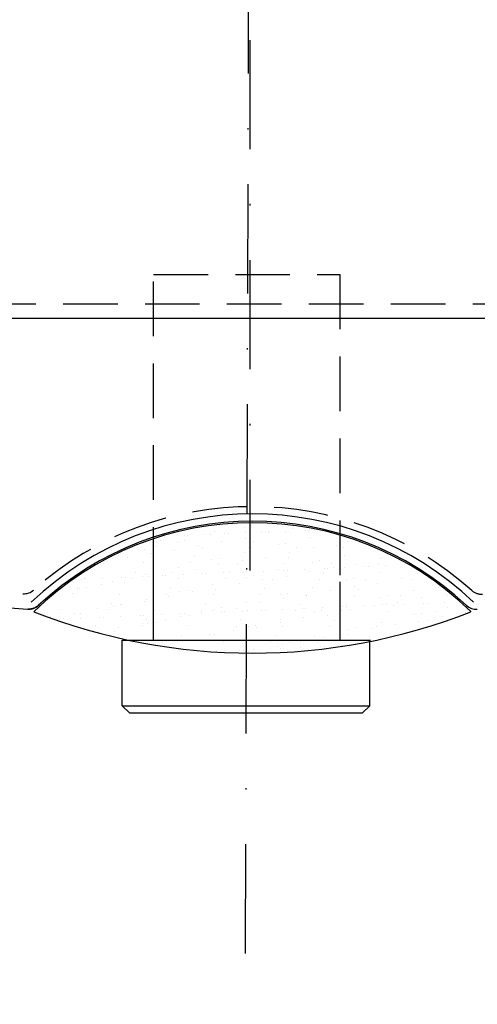
# Model space of a CAD drawing. Extents: x 0 to 1050, y 0 to 743.
# Drawn here: x 257 to 288, y 52 to 120 of the extents above; entities that cross this region are included whole.
import ezdxf

# ---------------------------------------------------------------- set-up
doc = ezdxf.new("R2010")
doc.units = 0
doc.header["$LTSCALE"] = 15
doc.header["$MEASUREMENT"] = 0
doc.linetypes.add('STRICHPUNKT', pattern=[1, 0.5, -0.25, 0, -0.25])
doc.linetypes.add('VERDECKT', pattern=[0.375, 0.25, -0.125])
doc.layers.get('0').update_dxf_attribs({"linetype": 'CONTINUOUS'})
for name, color, linetype in [('01-01', 2, 'CONTINUOUS'), ('03-01', 3, 'VERDECKT'), ('05-01', 1, 'STRICHPUNKT'), ('08-01', 7, 'CONTINUOUS'), ('10-01', 4, 'CONTINUOUS')]:
    doc.layers.add(name, color=color, linetype=linetype)

# ---------------------------------------------------------------- blocks, each defined once
blk = doc.blocks.new('*X1')
at = {"color": 0}
for p, q in [((413.706, 395.782), (413.706, 395.782)), ((415.42, 395.637), (415.42, 395.637)), ((415.908, 395.745), (415.908, 395.745)), ((418.757, 395.559), (418.757, 395.559)), ((419.643, 395.448), (419.643, 395.448)), ((419.893, 395.459), (419.893, 395.459)), ((409.962, 395.025), (409.962, 395.025)), ((411.311, 395.084), (411.311, 395.084)), ((411.56, 395.095), (411.56, 395.095)), ((412.739, 395.147), (412.739, 395.147)), ((413.126, 395.128), (413.126, 395.128)), ((413.386, 395.365), (413.386, 395.365)), ((414.088, 395.205), (414.088, 395.205)), ((414.338, 395.216), (414.338, 395.216)), ((415.509, 394.899), (415.509, 394.899)), ((415.517, 395.268), (415.517, 395.268)), ((416.602, 395.339), (416.602, 395.339)), ((416.865, 395.327), (416.865, 395.327)), ((417.115, 395.338), (417.115, 395.338)), ((417.138, 395.266), (417.138, 395.266)), ((418.294, 395.389), (418.294, 395.389)), ((419.833, 395.333), (419.833, 395.333)), ((420.007, 394.935), (420.007, 394.935)), ((408.586, 394.122), (408.586, 394.122)), ((409.336, 394.305), (409.336, 394.305)), ((409.656, 394.721), (409.656, 394.721)), ((410.88, 394.63), (410.88, 394.63)), ((411.368, 394.738), (411.368, 394.738)), ((412.285, 394.416), (412.285, 394.416)), ((412.552, 394.279), (412.552, 394.279)), ((413.904, 394.709), (413.904, 394.709)), ((415.783, 394.272), (415.783, 394.272)), ((416.103, 394.689), (416.103, 394.689)), ((417.762, 394.437), (417.762, 394.437)), ((418.25, 394.545), (418.25, 394.545)), ((418.999, 394.246), (418.999, 394.246)), ((420.164, 394.241), (420.164, 394.241)), ((421.77, 394.43), (421.77, 394.43)), ((422.23, 394.24), (422.23, 394.24)), ((422.549, 394.657), (422.549, 394.657)), ((406.341, 393.624), (406.341, 393.624)), ((406.829, 393.732), (406.829, 393.732)), ((407.431, 393.567), (407.431, 393.567)), ((409.05, 393.86), (409.05, 393.86)), ((410.656, 394.049), (410.656, 394.049)), ((412.053, 393.628), (412.053, 393.628)), ((413.222, 393.431), (413.222, 393.431)), ((413.71, 393.539), (413.71, 393.539)), ((415.468, 393.928), (415.468, 393.928)), ((416.916, 393.581), (416.916, 393.581)), ((418.5, 393.596), (418.5, 393.596)), ((418.545, 393.948), (418.545, 393.948)), ((422.349, 393.735), (422.349, 393.735)), ((424.806, 393.48), (424.806, 393.48)), ((424.946, 393.564), (424.946, 393.564)), ((405.802, 393.199), (405.802, 393.199)), ((408.502, 393.218), (408.502, 393.218)), ((410.928, 392.922), (410.928, 392.922)), ((411.733, 393.211), (411.733, 393.211)), ((412.063, 392.731), (412.063, 392.731)), ((413.692, 393.098), (413.692, 393.098)), ((414.949, 393.186), (414.949, 393.186)), ((415.311, 393.392), (415.311, 393.392)), ((418.18, 393.179), (418.18, 393.179)), ((419.566, 392.764), (419.566, 392.764)), ((420.104, 393.237), (420.104, 393.237)), ((420.592, 393.346), (420.592, 393.346)), ((420.915, 392.823), (420.915, 392.823)), ((421.165, 392.834), (421.165, 392.834)), ((421.396, 393.153), (421.396, 393.153)), ((421.571, 392.923), (421.571, 392.923)), ((422.344, 392.885), (422.344, 392.885)), ((423.177, 393.112), (423.177, 393.112)), ((423.692, 392.944), (423.692, 392.944)), ((423.942, 392.955), (423.942, 392.955)), ((424.627, 393.147), (424.627, 393.147)), ((425.121, 393.007), (425.121, 393.007)), ((426.47, 393.065), (426.47, 393.065)), ((426.72, 393.076), (426.72, 393.076)), ((404.251, 392.095), (404.251, 392.095)), ((404.453, 392.157), (404.453, 392.157)), ((404.501, 392.106), (404.501, 392.106)), ((405.68, 392.158), (405.68, 392.158)), ((407.028, 392.217), (407.028, 392.217)), ((407.278, 392.228), (407.278, 392.228)), ((407.684, 392.151), (407.684, 392.151)), ((408.003, 392.567), (408.003, 392.567)), ((408.457, 392.279), (408.457, 392.279)), ((408.682, 392.424), (408.682, 392.424)), ((408.838, 392.249), (408.838, 392.249)), ((409.17, 392.532), (409.17, 392.532)), ((409.806, 392.338), (409.806, 392.338)), ((410.055, 392.349), (410.055, 392.349)), ((410.458, 392.542), (410.458, 392.542)), ((410.899, 392.125), (410.899, 392.125)), ((411.234, 392.4), (411.234, 392.4)), ((412.583, 392.459), (412.583, 392.459)), ((412.833, 392.47), (412.833, 392.47)), ((414.012, 392.522), (414.012, 392.522)), ((414.13, 392.118), (414.13, 392.118)), ((414.45, 392.535), (414.45, 392.535)), ((415.36, 392.58), (415.36, 392.58)), ((415.564, 392.231), (415.564, 392.231)), ((415.61, 392.591), (415.61, 392.591)), ((416.052, 392.339), (416.052, 392.339)), ((416.718, 392.074), (416.718, 392.074)), ((416.789, 392.643), (416.789, 392.643)), ((417.346, 392.092), (417.346, 392.092)), ((417.809, 392.729), (417.809, 392.729)), ((418.138, 392.702), (418.138, 392.702)), ((418.323, 392.263), (418.323, 392.263)), ((418.387, 392.713), (418.387, 392.713)), ((419.952, 392.63), (419.952, 392.63)), ((420.577, 392.086), (420.577, 392.086)), ((420.896, 392.503), (420.896, 392.503)), ((422.933, 392.146), (422.933, 392.146)), ((423.793, 392.06), (423.793, 392.06)), ((424.691, 392.536), (424.691, 392.536)), ((426.213, 392.162), (426.213, 392.162)), ((427.023, 392.054), (427.023, 392.054)), ((427.343, 392.471), (427.343, 392.471)), ((403.953, 391.506), (403.953, 391.506)), ((403.985, 391.399), (403.985, 391.399)), ((404.143, 391.418), (404.143, 391.418)), ((404.631, 391.526), (404.631, 391.526)), ((405.604, 391.692), (405.604, 391.692)), ((406.388, 391.916), (406.388, 391.916)), ((407.209, 391.881), (407.209, 391.881)), ((410.4, 391.474), (410.4, 391.474)), ((413.27, 391.722), (413.27, 391.722)), ((413.47, 391.413), (413.47, 391.413)), ((415.099, 391.78), (415.099, 391.78)), ((416.847, 391.442), (416.847, 391.442)), ((420.151, 391.529), (420.151, 391.529)), ((422.445, 392.038), (422.445, 392.038)), ((422.978, 391.605), (422.978, 391.605)), ((423.293, 391.41), (423.293, 391.41)), ((424.584, 391.795), (424.584, 391.795)), ((402.356, 391.031), (402.356, 391.031)), ((403.634, 391.09), (403.634, 391.09)), ((406.85, 391.064), (406.85, 391.064)), ((408.73, 390.716), (408.73, 390.716)), ((410.081, 391.058), (410.081, 391.058)), ((410.245, 390.931), (410.245, 390.931)), ((411.024, 391.225), (411.024, 391.225)), ((411.512, 391.333), (411.512, 391.333)), ((411.865, 391.224), (411.865, 391.224)), ((413.296, 391.032), (413.296, 391.032)), ((416.527, 391.025), (416.527, 391.025)), ((417.906, 391.031), (417.906, 391.031)), ((418.125, 390.756), (418.125, 390.756)), ((418.394, 391.14), (418.394, 391.14)), ((419.73, 390.945), (419.73, 390.945)), ((419.743, 390.999), (419.743, 390.999)), ((421.359, 391.312), (421.359, 391.312)), ((422.974, 390.993), (422.974, 390.993)), ((424.787, 390.838), (424.787, 390.838)), ((425.275, 390.947), (425.275, 390.947)), ((426.189, 390.967), (426.189, 390.967)), ((427.033, 391.336), (427.033, 391.336)), ((427.62, 390.844), (427.62, 390.844)), ((429.239, 391.137), (429.239, 391.137)), ((429.42, 390.961), (429.42, 390.961)), ((405.392, 390.081), (405.392, 390.081)), ((406.35, 390.413), (406.35, 390.413)), ((406.484, 390.218), (406.484, 390.218)), ((406.972, 390.326), (406.972, 390.326)), ((407.011, 390.374), (407.011, 390.374)), ((408.616, 390.563), (408.616, 390.563)), ((412.797, 390.381), (412.797, 390.381)), ((413.854, 390.133), (413.854, 390.133)), ((414.877, 390.095), (414.877, 390.095)), ((415.611, 390.523), (415.611, 390.523)), ((416.506, 390.463), (416.506, 390.463)), ((419.244, 390.349), (419.244, 390.349)), ((419.41, 390.077), (419.41, 390.077)), ((419.66, 390.088), (419.66, 390.088)), ((420.839, 390.139), (420.839, 390.139)), ((422.187, 390.198), (422.187, 390.198)), ((422.437, 390.209), (422.437, 390.209)), ((422.493, 390.33), (422.493, 390.33)), ((423.616, 390.26), (423.616, 390.26)), ((424.385, 390.288), (424.385, 390.288)), ((424.965, 390.319), (424.965, 390.319)), ((425.214, 390.33), (425.214, 390.33)), ((425.69, 390.317), (425.69, 390.317)), ((425.991, 390.477), (425.991, 390.477)), ((426.393, 390.382), (426.393, 390.382)), ((427.742, 390.44), (427.742, 390.44)), ((427.992, 390.451), (427.992, 390.451)), ((429.171, 390.503), (429.171, 390.503)), ((429.374, 390.137), (429.374, 390.137)), ((402.158, 389.524), (402.158, 389.524)), ((402.8, 390.003), (402.8, 390.003)), ((402.996, 389.36), (402.996, 389.36)), ((403.763, 389.713), (403.763, 389.713)), ((404.175, 389.412), (404.175, 389.412)), ((404.19, 389.71), (404.19, 389.71)), ((405.523, 389.47), (405.523, 389.47)), ((405.773, 389.481), (405.773, 389.481)), ((406.031, 389.997), (406.031, 389.997)), ((406.952, 389.533), (406.952, 389.533)), ((408.301, 389.592), (408.301, 389.592)), ((408.55, 389.603), (408.55, 389.603)), ((409.247, 389.971), (409.247, 389.971)), ((409.729, 389.654), (409.729, 389.654)), ((411.071, 389.516), (411.071, 389.516)), ((411.078, 389.713), (411.078, 389.713)), ((411.328, 389.724), (411.328, 389.724)), ((411.652, 389.613), (411.652, 389.613)), ((412.477, 389.965), (412.477, 389.965)), ((412.507, 389.775), (412.507, 389.775)), ((413.272, 389.906), (413.272, 389.906)), ((413.366, 390.025), (413.366, 390.025)), ((413.855, 389.834), (413.855, 389.834)), ((414.105, 389.845), (414.105, 389.845)), ((415.284, 389.897), (415.284, 389.897)), ((415.693, 389.939), (415.693, 389.939)), ((416.633, 389.955), (416.633, 389.955)), ((416.882, 389.966), (416.882, 389.966)), ((418.061, 390.018), (418.061, 390.018)), ((418.924, 389.932), (418.924, 389.932)), ((419.532, 389.438), (419.532, 389.438)), ((420.247, 389.832), (420.247, 389.832)), ((420.735, 389.94), (420.735, 389.94)), ((421.137, 389.627), (421.137, 389.627)), ((422.14, 389.906), (422.14, 389.906)), ((422.766, 389.994), (422.766, 389.994)), ((425.371, 389.9), (425.371, 389.9)), ((427.129, 389.639), (427.129, 389.639)), ((427.617, 389.747), (427.617, 389.747)), ((428.586, 389.874), (428.586, 389.874)), ((429.027, 389.526), (429.027, 389.526)), ((430.646, 389.819), (430.646, 389.819)), ((402.746, 389.349), (402.746, 389.349)), ((405.197, 388.91), (405.197, 388.91)), ((406.799, 388.763), (406.799, 388.763)), ((408.418, 389.056), (408.418, 389.056)), ((408.428, 388.904), (408.428, 388.904)), ((408.747, 389.32), (408.747, 389.32)), ((408.826, 389.019), (408.826, 389.019)), ((409.314, 389.127), (409.314, 389.127)), ((410.024, 389.245), (410.024, 389.245)), ((411.643, 388.878), (411.643, 388.878)), ((414.874, 388.871), (414.874, 388.871)), ((415.194, 389.288), (415.194, 389.288)), ((415.708, 388.825), (415.708, 388.825)), ((416.196, 388.934), (416.196, 388.934)), ((416.284, 388.777), (416.284, 388.777)), ((417.913, 389.145), (417.913, 389.145)), ((417.953, 389.323), (417.953, 389.323)), ((418.09, 388.846), (418.09, 388.846)), ((421.321, 388.839), (421.321, 388.839)), ((421.641, 389.256), (421.641, 389.256)), ((423.077, 388.74), (423.077, 388.74)), ((424.173, 388.676), (424.173, 388.676)), ((424.537, 388.813), (424.537, 388.813)), ((424.835, 389.13), (424.835, 389.13)), ((425.792, 388.97), (425.792, 388.97)), ((427.398, 389.159), (427.398, 389.159)), ((427.768, 388.807), (427.768, 388.807)), ((428.087, 389.224), (428.087, 389.224)), ((406.532, 388.51), (406.532, 388.51)), ((411.144, 388.227), (411.144, 388.227)), ((413.059, 388.295), (413.059, 388.295)), ((413.413, 388.317), (413.413, 388.317)), ((414.679, 388.588), (414.679, 388.588)), ((417.591, 388.195), (417.591, 388.195)), ((420.295, 388.124), (420.295, 388.124)), ((420.939, 388.12), (420.939, 388.12)), ((422.544, 388.309), (422.544, 388.309)), ((422.589, 388.632), (422.589, 388.632)), ((424.038, 388.163), (424.038, 388.163)), ((409.825, 387.738), (409.825, 387.738)), ((410.825, 387.811), (410.825, 387.811)), ((411.168, 387.819), (411.168, 387.819)), ((411.431, 387.927), (411.431, 387.927)), ((411.656, 387.927), (411.656, 387.927)), ((414.04, 387.785), (414.04, 387.785)), ((417.271, 387.778), (417.271, 387.778)), ((417.691, 387.459), (417.691, 387.459)), ((417.905, 387.33), (417.905, 387.33)), ((418.049, 387.626), (418.049, 387.626)), ((418.155, 387.341), (418.155, 387.341)), ((418.537, 387.734), (418.537, 387.734)), ((419.32, 387.827), (419.32, 387.827)), ((419.334, 387.393), (419.334, 387.393)), ((420.487, 387.752), (420.487, 387.752)), ((420.682, 387.452), (420.682, 387.452)), ((420.932, 387.463), (420.932, 387.463)), ((422.111, 387.514), (422.111, 387.514)), ((413.541, 387.134), (413.541, 387.134)), ((413.779, 387.15), (413.779, 387.15)), ((415.128, 387.209), (415.128, 387.209)), ((415.377, 387.22), (415.377, 387.22)), ((415.755, 387.117), (415.755, 387.117)), ((416.086, 387.27), (416.086, 387.27)), ((416.556, 387.272), (416.556, 387.272))]:
    blk.add_line(p, q, dxfattribs=at)
blk = doc.blocks.new('070316')
at = {"layer": '05-01'}
blk.add_line((0, 54.7), (0, -72.305), dxfattribs=at)

msp = doc.modelspace()

# ---------------------------------------------------------------- linework, layer by layer
at = {"layer": '01-01'}
for p, q in [((124, 99), (422, 99)), ((125, 89), (257.55786, 79.03324)), ((264.05979, 72.40456), (264.05979, 76.90456)), ((281.05979, 72.40456), (281.05979, 76.90456)), ((264.05979, 72.40456), (281.05979, 72.40456)), ((264.05979, 72.40456), (264.55979, 71.90456)), ((280.55979, 71.90456), (281.05979, 72.40456)), ((264.55979, 71.90456), (280.55979, 71.90456))]:
    msp.add_line(p, q, dxfattribs=at)
for centre, radius, start, end in [((273, 63.5), 22.07, 46.5238862, 133.4761138), ((273, 63.5), 21.57, 47.0885745, 132.9114255), ((257.31195, 81.09062), 1, 265.7001372, 311.7279096), ((257.63283, 80.03043), 1, 265.7001372, 312.9114255), ((257.66598, 80.06118), 1, 265.7001372, 312.7966456), ((288.36717, 80.03043), 1, 227.0885745, 274.2998628)]:
    msp.add_arc(centre, radius, start, end, dxfattribs=at)
at = {"layer": '03-01'}
for p, q in [((266.2, 80.90456), (266.2, 102)), ((266.2, 102), (279, 102)), ((279, 102), (279, 80.90456)), ((125, 100), (421, 100)), ((266.2, 77.90456), (266.2, 80.90456)), ((279, 80.90456), (279, 77.90456)), ((266.2, 76.90456), (266.2, 77.90456)), ((279, 77.90456), (279, 76.90456)), ((264.05979, 76.90456), (281.05979, 76.90456))]:
    msp.add_line(p, q, dxfattribs=at)
for centre, radius, start, end in [((273, 63.5), 22.57, 48.1602229, 131.7279096), ((288.72236, 81.05996), 1, 228.1602229, 274.2998628)]:
    msp.add_arc(centre, radius, start, end, dxfattribs=at)
at = {"layer": '05-01'}
msp.add_line((273.06422, 228.9999), (272.49557, 51.90466), dxfattribs=at)
at = {"layer": '10-01'}
msp.add_line((264.1, 76.90456), (281.1, 76.90456), dxfattribs=at)
for centre, radius, start, end in [((273, 63.5), 21.47, 45.7147946, 134.3311991), ((273, 117.0094), 40.99571, 248.5324976, 291.4675024), ((273, 63.5), 21.47, 45.6688009, 45.7147946)]:
    msp.add_arc(centre, radius, start, end, dxfattribs=at)

# ---------------------------------------------------------------- block references
at = {"layer": '01-01'}
msp.add_blockref('070316', (272.8234, 154), dxfattribs=at)
at = {"layer": '08-01'}
msp.add_blockref('*X1', (-143, -311), dxfattribs=at)

doc.saveas('drawing.dxf')
